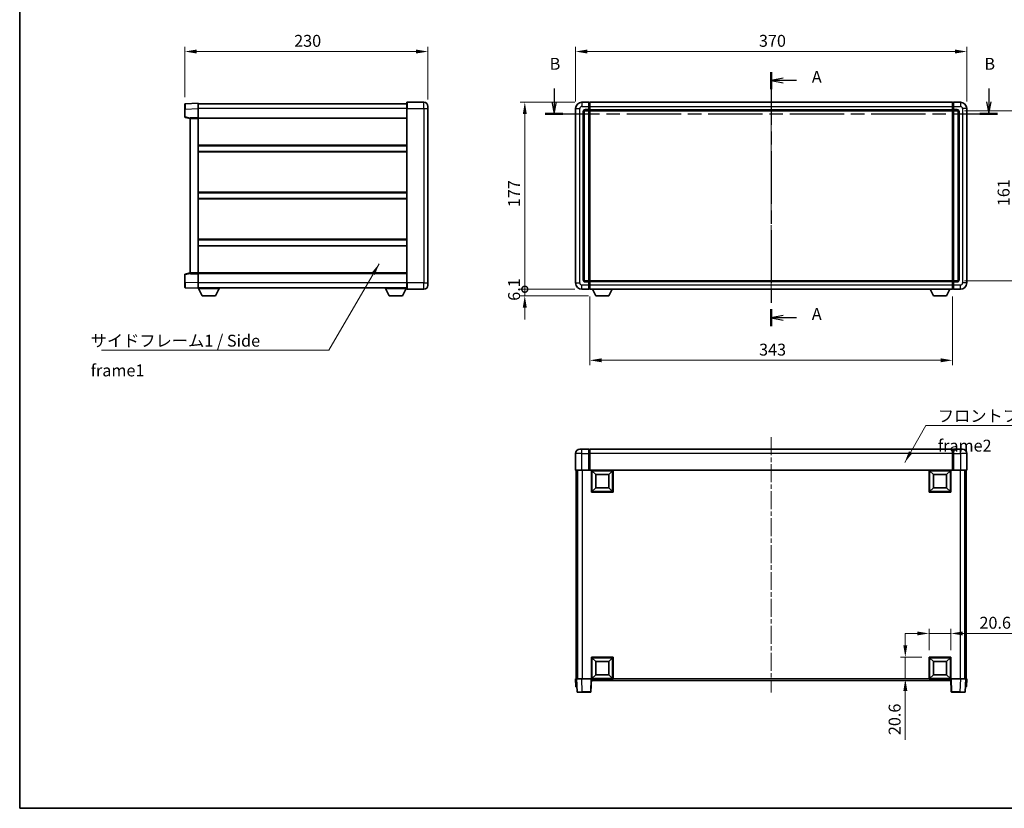
# Model space of a CAD drawing. Units: millimetres. Extents: x 0 to 10627, y 0 to 1264.
# Drawn here: x 1183 to 2114, y 0 to 746 of the extents above; entities that cross this region are included whole.
import ezdxf

# ---------------------------------------------------------------- set-up
doc = ezdxf.new("R2010")
doc.units = ezdxf.units.MM
doc.header["$LTSCALE"] = 3
doc.linetypes.add('CHAIN', pattern=[0.3543, 0.2362, -0.0295, 0.0591, -0.0295])
doc.layers.get('Defpoints').update_dxf_attribs({"lineweight": 25})
for name, color, linetype, lineweight in [('Border (ISO)', 7, 'Continuous', 35), ('Centerline (ISO)', 131, 'Continuous', 18), ('Dimension (ISO)', 7, 'Continuous', 18), ('Section Line (ISO)', 7, 'CHAIN', 25), ('Symbol (ISO)', 7, 'Continuous', 18), ('Visible (ISO)', 7, 'Continuous', 35), ('Visible Narrow (ISO)', 7, 'Continuous', 25)]:
    doc.layers.add(name, color=color, linetype=linetype, lineweight=lineweight)
doc.styles.add('Note Text (TK)', font='txt')
doc.dimstyles.new('Default - Method 1b (TK)', dxfattribs={"dimscale": 3, "dimtxt": 2.5, "dimasz": 2.5, "dimexe": 1, "dimexo": 1.5, "dimgap": 1, "dimtad": 1, "dimtoh": 1, "dimrnd": 1e-08, "dimdsep": 46, "dimtxsty": 'Note Text (TK)', "dimcen": 0.09, "dimdle": 5, "dimclrd": 100, "dimclre": 100, "dimclrt": 7, "dimadec": 1, "dimazin": 1, "dimtfac": 1, "dimtmove": 0, "dimatfit": 3, "dimfxl": 1, "dimtolj": 1, "dimlwd": -1, "dimlwe": -1, "dimarcsym": 0})
doc.dimstyles.new('Default - Method 1b (TK)$7', dxfattribs={"dimscale": 3, "dimtxt": 2.5, "dimasz": 2.5, "dimexe": 1, "dimexo": 1.5, "dimgap": 1, "dimtad": 1, "dimtoh": 1, "dimrnd": 1e-08, "dimdsep": 46, "dimtxsty": 'Note Text (TK)', "dimcen": 0.09, "dimdle": 5, "dimclrd": 100, "dimclre": 100, "dimclrt": 7, "dimadec": 1, "dimazin": 1, "dimtfac": 1, "dimtmove": 0, "dimatfit": 3, "dimfxl": 1, "dimtolj": 1, "dimlwd": -1, "dimlwe": -1, "dimarcsym": 0})

# ---------------------------------------------------------------- blocks, each defined once
blk = doc.blocks.new('図面枠 tk図枠')
at = {"layer": 'Border (ISO)'}
for p, q in [((14.5, 289), (14.5, 8)), ((14.5, 8), (405.5, 8))]:
    blk.add_line(p, q, dxfattribs=at)
blk = doc.blocks.new('2dTransSection0')
at = {"layer": 'Section Line (ISO)', "linetype": 'CHAIN', "ltscale": 15.639521}
blk.add_line((172.44, 162.83), (172.44, 109.42), dxfattribs=at)
at = {"layer": 'Section Line (ISO)', "linetype": 'Continuous', "lineweight": 50}
for p, q in [((172.44, 162.83), (172.44, 159.29)), ((172.44, 112.96), (172.44, 109.42))]:
    blk.add_line(p, q, dxfattribs=at)
at = {"layer": 'Section Line (ISO)', "linetype": 'Continuous'}
for p, q in [((174.94, 161.56), (172.44, 161.06)), ((174.94, 161.06), (172.44, 161.06)), ((172.44, 161.06), (174.94, 160.56)), ((177.74, 161.06), (174.94, 161.06)), ((174.94, 111.69), (172.44, 111.19)), ((174.94, 111.19), (172.44, 111.19)), ((172.44, 111.19), (174.94, 110.69)), ((177.74, 111.19), (174.94, 111.19))]:
    blk.add_line(p, q, dxfattribs=at)
at = {"layer": 'Section Line (ISO)', "char_height": 2.5, "attachment_point": 7, "style": 'Note Text (TK)'}
for insert in [(180.99, 159.82), (180.99, 109.95)]:
    blk.add_mtext('A', dxfattribs=dict(at, insert=insert))
blk = doc.blocks.new('2dTransSection1')
at = {"layer": 'Section Line (ISO)', "linetype": 'Continuous'}
for p, q in [((126.81, 159.4), (126.81, 156.57)), ((218.18, 159.4), (218.18, 156.57)), ((126.31, 156.57), (126.81, 154.07)), ((126.81, 156.57), (126.81, 154.07)), ((126.81, 154.07), (127.31, 156.57)), ((217.68, 156.57), (218.18, 154.07)), ((218.18, 156.57), (218.18, 154.07)), ((218.18, 154.07), (218.68, 156.57))]:
    blk.add_line(p, q, dxfattribs=at)
at = {"layer": 'Section Line (ISO)', "linetype": 'CHAIN', "ltscale": 16.11709}
blk.add_line((124.96, 154.07), (220.03, 154.07), dxfattribs=at)
at = {"layer": 'Section Line (ISO)', "linetype": 'Continuous', "lineweight": 50}
for p, q in [((124.96, 154.07), (128.67, 154.07)), ((216.32, 154.07), (220.03, 154.07))]:
    blk.add_line(p, q, dxfattribs=at)
at = {"layer": 'Section Line (ISO)', "char_height": 2.5, "attachment_point": 7, "style": 'Note Text (TK)'}
for insert in [(125.89, 162.57), (217.26, 162.57)]:
    blk.add_mtext('B', dxfattribs=dict(at, insert=insert))
blk = doc.blocks.new('*D55')
at = {"layer": 'Defpoints', "color": 0}
for p in [(2078.73, 716.3), (1708.73, 662.3), (2078.73, 662.3)]:
    blk.add_point(p, dxfattribs=at)
at = {"layer": 'Dimension (ISO)', "color": 100}
for p, q in [((1708.73, 669.05), (1708.73, 720.8)), ((2078.73, 669.05), (2078.73, 720.8)), ((1719.98, 716.3), (2067.48, 716.3))]:
    blk.add_line(p, q, dxfattribs=at)
for points in [[(1719.98, 718.18), (1719.98, 714.43), (1708.73, 716.3)], [(2067.48, 718.18), (2067.48, 714.43), (2078.73, 716.3)]]:
    blk.add_solid(points, dxfattribs=at)
at = {"layer": 'Dimension (ISO)', "color": 7, "insert": (1882.16, 726.43), "char_height": 11.25, "attachment_point": 4, "style": 'Note Text (TK)'}
blk.add_mtext('\\A1;370', dxfattribs=at)
blk = doc.blocks.new('*D56')
at = {"layer": 'Defpoints', "color": 0}
for p in [(2069.73, 660.3), (2069.73, 499.3), (2123.73, 499.3)]:
    blk.add_point(p, dxfattribs=at)
at = {"layer": 'Dimension (ISO)', "color": 100}
for p, q in [((2076.48, 660.3), (2128.23, 660.3)), ((2123.73, 649.05), (2123.73, 510.55)), ((2076.48, 499.3), (2128.23, 499.3))]:
    blk.add_line(p, q, dxfattribs=at)
for points in [[(2121.85, 649.05), (2125.6, 649.05), (2123.73, 660.3)], [(2121.85, 510.55), (2125.6, 510.55), (2123.73, 499.3)]]:
    blk.add_solid(points, dxfattribs=at)
at = {"layer": 'Dimension (ISO)', "color": 7, "insert": (2113.6, 569.93), "char_height": 11.25, "attachment_point": 4, "rotation": 90, "style": 'Note Text (TK)'}
blk.add_mtext('\\A1;161', dxfattribs=at)
blk = doc.blocks.new('*D57')
at = {"layer": 'Defpoints', "color": 0}
for p in [(1722.23, 491.3), (2065.23, 491.3), (1722.23, 424.04)]:
    blk.add_point(p, dxfattribs=at)
at = {"layer": 'Dimension (ISO)', "color": 100}
for p, q in [((1722.23, 484.55), (1722.23, 419.54)), ((2065.23, 484.55), (2065.23, 419.54)), ((2053.98, 424.04), (1733.48, 424.04))]:
    blk.add_line(p, q, dxfattribs=at)
for points in [[(1733.48, 425.91), (1733.48, 422.16), (1722.23, 424.04)], [(2053.98, 425.91), (2053.98, 422.16), (2065.23, 424.04)]]:
    blk.add_solid(points, dxfattribs=at)
at = {"layer": 'Dimension (ISO)', "color": 7, "insert": (1882.29, 434.16), "char_height": 11.25, "attachment_point": 4, "style": 'Note Text (TK)'}
blk.add_mtext('\\A1;343', dxfattribs=at)
blk = doc.blocks.new('*D59')
at = {"layer": 'Defpoints', "color": 0}
for p in [(1569.16, 716.3), (1339.16, 666.38), (1569.16, 664.3)]:
    blk.add_point(p, dxfattribs=at)
at = {"layer": 'Dimension (ISO)', "color": 100}
for p, q in [((1339.16, 673.13), (1339.16, 720.8)), ((1569.16, 671.05), (1569.16, 720.8)), ((1350.41, 716.3), (1557.91, 716.3))]:
    blk.add_line(p, q, dxfattribs=at)
for points in [[(1350.41, 718.18), (1350.41, 714.43), (1339.16, 716.3)], [(1557.91, 718.18), (1557.91, 714.43), (1569.16, 716.3)]]:
    blk.add_solid(points, dxfattribs=at)
at = {"layer": 'Dimension (ISO)', "color": 7, "insert": (1442.59, 726.43), "char_height": 11.25, "attachment_point": 4, "style": 'Note Text (TK)'}
blk.add_mtext('\\A1;230', dxfattribs=at)
blk = doc.blocks.new('*D60')
at = {"layer": 'Defpoints', "color": 0}
for p in [(2063.73, 165.52), (2043.13, 143.02), (2063.73, 143.02)]:
    blk.add_point(p, dxfattribs=at)
at = {"layer": 'Dimension (ISO)', "color": 100}
for p, q in [((2043.13, 149.77), (2043.13, 170.02)), ((2063.73, 149.77), (2063.73, 170.02)), ((2031.88, 165.52), (2020.63, 165.52)), ((2043.13, 165.52), (2063.73, 165.52)), ((2074.98, 165.52), (2121.37, 165.52))]:
    blk.add_line(p, q, dxfattribs=at)
for points in [[(2031.88, 167.39), (2031.88, 163.64), (2043.13, 165.52)], [(2074.98, 167.39), (2074.98, 163.64), (2063.73, 165.52)]]:
    blk.add_solid(points, dxfattribs=at)
at = {"layer": 'Dimension (ISO)', "color": 7, "insert": (2090.73, 175.64), "char_height": 11.25, "attachment_point": 4, "style": 'Note Text (TK)'}
blk.add_mtext('\\A1;20.6', dxfattribs=at)
blk = doc.blocks.new('*D61')
at = {"layer": 'Defpoints', "color": 0}
for p in [(2020.63, 143.02), (2043.13, 143.02), (2043.13, 122.42)]:
    blk.add_point(p, dxfattribs=at)
at = {"layer": 'Dimension (ISO)', "color": 100}
for p, q in [((2020.63, 154.27), (2020.63, 165.52)), ((2036.38, 143.02), (2016.13, 143.02)), ((2020.63, 143.02), (2020.63, 122.42)), ((2036.38, 122.42), (2016.13, 122.42)), ((2020.63, 111.17), (2020.63, 64.77))]:
    blk.add_line(p, q, dxfattribs=at)
for points in [[(2018.75, 154.27), (2022.5, 154.27), (2020.63, 143.02)], [(2018.75, 111.17), (2022.5, 111.17), (2020.63, 122.42)]]:
    blk.add_solid(points, dxfattribs=at)
at = {"layer": 'Dimension (ISO)', "color": 7, "insert": (2010.5, 69.27), "char_height": 11.25, "attachment_point": 4, "rotation": 90, "style": 'Note Text (TK)'}
blk.add_mtext('\\A1;20.6', dxfattribs=at)
blk = doc.blocks.new('_DotSmall')
at = {"color": 0, "linetype": 'ByBlock', "const_width": 0.5}
blk.add_lwpolyline([(-0.0625, 0, 1), (0.0625, 0, 1)], format="xyb", close=True, dxfattribs=at)
blk = doc.blocks.new('*D69')
at = {"layer": 'Defpoints', "color": 0}
for p in [(1660.73, 491.3), (1714.73, 491.3), (1727.78, 485.2)]:
    blk.add_point(p, dxfattribs=at)
at = {"layer": 'Dimension (ISO)', "color": 100}
for p, q in [((1660.73, 491.3), (1660.73, 502.55)), ((1707.98, 491.3), (1656.23, 491.3)), ((1721.03, 485.2), (1656.23, 485.2)), ((1660.73, 485.2), (1660.73, 491.3)), ((1660.73, 473.95), (1660.73, 462.7))]:
    blk.add_line(p, q, dxfattribs=at)
blk.add_solid([(1658.85, 473.95), (1662.6, 473.95), (1660.73, 485.2)], dxfattribs=at)
at = {"layer": 'Dimension (ISO)', "color": 100, "xscale": 11.25, "yscale": 11.25, "zscale": 11.25, "rotation": 270}
blk.add_blockref('_DotSmall', (1660.73, 491.3), dxfattribs=at)
at = {"layer": 'Dimension (ISO)', "color": 7, "insert": (1650.6, 480.39), "char_height": 11.25, "attachment_point": 4, "rotation": 90, "style": 'Note Text (TK)'}
blk.add_mtext('\\A1;6.1', dxfattribs=at)
blk = doc.blocks.new('*D70')
at = {"layer": 'Defpoints', "color": 0}
for p in [(1660.73, 668.3), (1714.73, 668.3), (1714.73, 491.3)]:
    blk.add_point(p, dxfattribs=at)
at = {"layer": 'Dimension (ISO)', "color": 100}
for p, q in [((1707.98, 668.3), (1656.23, 668.3)), ((1660.73, 491.3), (1660.73, 657.05)), ((1707.98, 491.3), (1656.23, 491.3))]:
    blk.add_line(p, q, dxfattribs=at)
blk.add_solid([(1658.85, 657.05), (1662.6, 657.05), (1660.73, 668.3)], dxfattribs=at)
at = {"layer": 'Dimension (ISO)', "color": 100, "xscale": 11.25, "yscale": 11.25, "zscale": 11.25, "rotation": 270}
blk.add_blockref('_DotSmall', (1660.73, 491.3), dxfattribs=at)
at = {"layer": 'Dimension (ISO)', "color": 7, "insert": (1650.6, 568.95), "char_height": 11.25, "attachment_point": 4, "rotation": 90, "style": 'Note Text (TK)'}
blk.add_mtext('\\A1;177', dxfattribs=at)

msp = doc.modelspace()

# ---------------------------------------------------------------- linework, layer by layer
at = {"layer": 'Centerline (ISO)', "linetype": 'CHAIN', "ltscale": 23.990969}
for p, q in [((1893.7271, 679.5518), (1893.7271, 480.0518)), ((1893.7271, 351.1663), (1893.7271, 109.6663))]:
    msp.add_line(p, q, dxfattribs=at)
at = {"layer": 'Visible (ISO)'}
for p, q in [((1339.157, 661.8852), (1339.157, 666.3825)), ((1339.157, 661.8852), (1339.157, 654.4709)), ((1351.657, 667.3018), (1339.6396, 666.8822)), ((1351.657, 667.3018), (1351.657, 662.3049)), ((1549.157, 666.8018), (1351.657, 666.8018)), ((1351.657, 662.3049), (1351.657, 653.8018)), ((1549.157, 662.3018), (1549.157, 668.0518)), ((1549.157, 662.3018), (1549.157, 497.3018)), ((1565.157, 668.3018), (1549.407, 668.3018)), ((1569.157, 664.3018), (1569.157, 662.3018)), ((1569.157, 497.3018), (1569.157, 662.3018)), ((1708.7271, 662.3018), (1708.7271, 497.3018)), ((1721.2271, 668.3018), (1714.7271, 668.3018)), ((1721.2271, 668.3018), (1721.2271, 664.3018)), ((1721.9771, 668.0018), (1721.2271, 668.0018)), ((1721.2271, 661.3018), (1721.2271, 664.3018)), ((1721.2271, 661.3018), (1721.2271, 660.3018)), ((1722.2271, 668.3018), (2065.2271, 668.3018)), ((1722.2271, 664.3018), (1722.2271, 668.3018)), ((1722.2271, 664.3018), (1722.2271, 661.3018)), ((1722.2271, 660.3018), (1722.2271, 661.3018)), ((2065.2271, 668.3018), (2065.2271, 664.3018)), ((2065.2271, 661.3018), (2065.2271, 664.3018)), ((2065.2271, 661.3018), (2065.2271, 660.3018)), ((2065.4771, 668.0018), (2066.2271, 668.0018)), ((2066.2271, 664.3018), (2066.2271, 668.3018)), ((2072.7271, 668.3018), (2066.2271, 668.3018)), ((2066.2271, 664.3018), (2066.2271, 661.3018)), ((2066.2271, 660.3018), (2066.2271, 661.3018)), ((2078.7271, 497.3018), (2078.7271, 662.3018)), ((1339.533, 653.9865), (1344.157, 652.8018)), ((1344.157, 652.5574), (1344.157, 653.0571)), ((1344.157, 652.5574), (1344.157, 507.0463)), ((1351.657, 653.8018), (1344.6396, 653.5568)), ((1351.657, 653.8018), (1351.657, 652.8024)), ((1549.157, 653.3018), (1351.657, 653.3018)), ((1351.657, 652.8024), (1351.657, 506.8012)), ((1716.7271, 500.3018), (1716.7271, 659.3018)), ((1717.7271, 660.3018), (1721.2271, 660.3018)), ((1721.9771, 660.6018), (1721.2271, 660.6018)), ((1721.2271, 499.3018), (1721.2271, 660.3018)), ((1722.2271, 660.3018), (2065.2271, 660.3018)), ((1722.2271, 499.3018), (1722.2271, 660.3018)), ((2065.2271, 660.3018), (2065.2271, 499.3018)), ((2065.4771, 660.6018), (2066.2271, 660.6018)), ((2066.2271, 660.3018), (2066.2271, 499.3018)), ((2066.2271, 660.3018), (2069.7271, 660.3018)), ((2070.7271, 659.3018), (2070.7271, 500.3018)), ((1549.157, 627.0518), (1351.657, 627.0518)), ((1549.157, 621.5518), (1351.657, 621.5518)), ((1549.157, 582.5518), (1351.657, 582.5518)), ((1549.157, 577.0518), (1351.657, 577.0518)), ((1549.157, 538.0518), (1351.657, 538.0518)), ((1549.157, 532.5518), (1351.657, 532.5518)), ((1339.157, 505.1328), (1339.157, 497.7184)), ((1344.157, 506.8018), (1339.533, 505.6171)), ((1344.157, 506.5466), (1344.157, 507.0463)), ((1344.6396, 506.0469), (1351.657, 505.8018)), ((1351.657, 506.8012), (1351.657, 505.8018)), ((1549.157, 506.3018), (1351.657, 506.3018)), ((1351.657, 505.8018), (1351.657, 497.2988)), ((1339.157, 493.2212), (1339.157, 497.7184)), ((1351.657, 497.2988), (1351.657, 492.3018)), ((1549.157, 491.5518), (1549.157, 497.3018)), ((1569.157, 497.3018), (1569.157, 495.3018)), ((1721.2271, 499.3018), (1717.7271, 499.3018)), ((1721.2271, 499.3018), (1721.2271, 498.3018)), ((1721.9771, 499.0018), (1721.2271, 499.0018)), ((1721.2271, 495.3018), (1721.2271, 498.3018)), ((1721.2271, 495.3018), (1721.2271, 491.3018)), ((2065.2271, 499.3018), (1722.2271, 499.3018)), ((1722.2271, 498.3018), (1722.2271, 499.3018)), ((1722.2271, 498.3018), (1722.2271, 495.3018)), ((1722.2271, 491.3018), (1722.2271, 495.3018)), ((2065.2271, 499.3018), (2065.2271, 498.3018)), ((2065.2271, 495.3018), (2065.2271, 498.3018)), ((2065.2271, 495.3018), (2065.2271, 491.3018)), ((2065.4771, 499.0018), (2066.2271, 499.0018)), ((2066.2271, 498.3018), (2066.2271, 499.3018)), ((2069.7271, 499.3018), (2066.2271, 499.3018)), ((2066.2271, 498.3018), (2066.2271, 495.3018)), ((2066.2271, 491.3018), (2066.2271, 495.3018)), ((1339.6396, 492.7215), (1351.657, 492.3018)), ((1549.157, 492.8018), (1351.657, 492.8018)), ((1351.657, 492.3018), (1351.657, 492.1018)), ((1351.657, 492.1018), (1372.257, 492.1018)), ((1355.707, 485.2018), (1352.157, 492.1018)), ((1355.707, 485.2018), (1368.207, 485.2018)), ((1368.207, 485.2018), (1371.757, 492.1018)), ((1372.257, 492.8018), (1372.257, 492.1018)), ((1528.557, 492.8018), (1528.557, 492.1018)), ((1528.557, 492.1018), (1549.157, 492.1018)), ((1532.607, 485.2018), (1529.057, 492.1018)), ((1532.607, 485.2018), (1545.107, 485.2018)), ((1545.107, 485.2018), (1548.657, 492.1018)), ((1549.407, 491.3018), (1565.157, 491.3018)), ((1714.7271, 491.3018), (1721.2271, 491.3018)), ((1721.9771, 491.6018), (1721.2271, 491.6018)), ((2065.2271, 491.3018), (1722.2271, 491.3018)), ((1727.7771, 485.2018), (1724.6387, 491.3018)), ((1727.7771, 485.2018), (1740.2771, 485.2018)), ((1740.2771, 485.2018), (1743.4155, 491.3018)), ((2047.1771, 485.2018), (2044.0387, 491.3018)), ((2047.1771, 485.2018), (2059.6771, 485.2018)), ((2059.6771, 485.2018), (2062.8155, 491.3018)), ((2065.4771, 491.6018), (2066.2271, 491.6018)), ((2066.2271, 491.3018), (2072.7271, 491.3018)), ((1708.7271, 335.9163), (1708.7271, 320.1663)), ((1712.7271, 339.9163), (1714.7271, 339.9163)), ((1721.2271, 339.9163), (1714.7271, 339.9163)), ((1721.2271, 339.9163), (1721.2271, 335.9163)), ((1721.9771, 339.6163), (1721.2271, 339.6163)), ((1721.2271, 320.1663), (1721.2271, 335.9163)), ((2065.2271, 339.9163), (1722.2271, 339.9163)), ((1722.2271, 335.9163), (1722.2271, 339.9163)), ((1722.2271, 335.9163), (1722.2271, 320.2163)), ((2065.2271, 339.9163), (2065.2271, 335.9163)), ((2065.2271, 320.2163), (2065.2271, 335.9163)), ((2065.4771, 339.6163), (2066.2271, 339.6163)), ((2066.2271, 335.9163), (2066.2271, 339.9163)), ((2072.7271, 339.9163), (2066.2271, 339.9163)), ((2066.2271, 335.9163), (2066.2271, 320.1663)), ((2072.7271, 339.9163), (2074.7271, 339.9163)), ((2078.7271, 320.1663), (2078.7271, 335.9163)), ((1714.7271, 319.9163), (1708.9771, 319.9163)), ((1709.2271, 319.9163), (1709.2271, 122.4163)), ((1710.2271, 319.9163), (1710.2271, 122.4163)), ((1710.4771, 319.9163), (1710.4771, 122.4163)), ((1714.7271, 319.9163), (1721.2271, 319.9163)), ((1721.2271, 320.1663), (1721.2271, 319.9163)), ((1721.9771, 319.9163), (1721.2271, 319.9163)), ((1722.2271, 319.9163), (1721.9771, 319.9163)), ((1722.2271, 319.9163), (1722.2271, 320.2163)), ((2065.2271, 319.9163), (1722.2271, 319.9163)), ((1723.7271, 299.3163), (1723.7271, 319.9163)), ((1727.7771, 315.8663), (1724.2271, 319.4163)), ((1724.2271, 299.8163), (1724.2271, 319.4163)), ((1724.2271, 319.4163), (1743.8271, 319.4163)), ((1740.2771, 315.8663), (1743.8271, 319.4163)), ((1743.8271, 319.4163), (1743.8271, 299.8163)), ((1744.3271, 319.9163), (1744.3271, 299.3163)), ((2043.1271, 299.3163), (2043.1271, 319.9163)), ((2047.1771, 315.8663), (2043.6271, 319.4163)), ((2043.6271, 299.8163), (2043.6271, 319.4163)), ((2043.6271, 319.4163), (2063.2271, 319.4163)), ((2059.6771, 315.8663), (2063.2271, 319.4163)), ((2063.2271, 319.4163), (2063.2271, 299.8163)), ((2063.7271, 319.9163), (2063.7271, 299.3163)), ((2065.2271, 320.2163), (2065.2271, 319.9163)), ((2065.4771, 319.9163), (2065.2271, 319.9163)), ((2066.2271, 319.9163), (2065.4771, 319.9163)), ((2066.2271, 319.9163), (2066.2271, 320.1663)), ((2066.2271, 319.9163), (2072.7271, 319.9163)), ((2078.4771, 319.9163), (2072.7271, 319.9163)), ((2076.9771, 319.9163), (2076.9771, 122.4163)), ((2077.2271, 319.9163), (2077.2271, 122.4163)), ((2078.2271, 319.9163), (2078.2271, 122.4163)), ((1727.7771, 303.3663), (1727.7771, 315.8663)), ((1727.7771, 315.8663), (1740.2771, 315.8663)), ((1740.2771, 315.8663), (1740.2771, 303.3663)), ((2047.1771, 303.3663), (2047.1771, 315.8663)), ((2047.1771, 315.8663), (2059.6771, 315.8663)), ((2059.6771, 315.8663), (2059.6771, 303.3663)), ((1744.3271, 299.3163), (1723.7271, 299.3163)), ((1727.7771, 303.3663), (1724.2271, 299.8163)), ((1743.8271, 299.8163), (1724.2271, 299.8163)), ((1740.2771, 303.3663), (1727.7771, 303.3663)), ((1740.2771, 303.3663), (1743.8271, 299.8163)), ((2063.7271, 299.3163), (2043.1271, 299.3163)), ((2047.1771, 303.3663), (2043.6271, 299.8163)), ((2063.2271, 299.8163), (2043.6271, 299.8163)), ((2059.6771, 303.3663), (2047.1771, 303.3663)), ((2059.6771, 303.3663), (2063.2271, 299.8163)), ((1723.7271, 122.4163), (1723.7271, 143.0163)), ((1723.7271, 143.0163), (1744.3271, 143.0163)), ((1727.7771, 138.9663), (1724.2271, 142.5163)), ((1724.2271, 122.9163), (1724.2271, 142.5163)), ((1724.2271, 142.5163), (1743.8271, 142.5163)), ((1740.2771, 138.9663), (1743.8271, 142.5163)), ((1743.8271, 142.5163), (1743.8271, 122.9163)), ((1744.3271, 143.0163), (1744.3271, 122.4163)), ((2043.1271, 122.4163), (2043.1271, 143.0163)), ((2043.1271, 143.0163), (2063.7271, 143.0163)), ((2047.1771, 138.9663), (2043.6271, 142.5163)), ((2043.6271, 122.9163), (2043.6271, 142.5163)), ((2043.6271, 142.5163), (2063.2271, 142.5163)), ((2059.6771, 138.9663), (2063.2271, 142.5163)), ((2063.2271, 142.5163), (2063.2271, 122.9163)), ((2063.7271, 143.0163), (2063.7271, 122.4163)), ((1727.7771, 126.4663), (1727.7771, 138.9663)), ((1727.7771, 138.9663), (1740.2771, 138.9663)), ((1740.2771, 138.9663), (1740.2771, 126.4663)), ((2047.1771, 126.4663), (2047.1771, 138.9663)), ((2047.1771, 138.9663), (2059.6771, 138.9663)), ((2059.6771, 138.9663), (2059.6771, 126.4663)), ((1708.7271, 122.4163), (1709.7264, 122.4163)), ((1708.7271, 122.4163), (1708.9721, 115.3989)), ((1709.7264, 122.4163), (1709.7271, 122.4163)), ((1709.7271, 122.4163), (1714.724, 122.4163)), ((1709.7271, 122.4163), (1710.1467, 110.3989)), ((1714.724, 122.4163), (1723.2274, 122.4163)), ((1723.2274, 122.4163), (1723.7271, 122.4163)), ((1723.3074, 110.3989), (1723.7271, 122.4163)), ((1744.3271, 122.4163), (1723.7271, 122.4163)), ((1723.9771, 120.9163), (1723.9771, 122.4163)), ((1727.7771, 126.4663), (1724.2271, 122.9163)), ((1743.8271, 122.9163), (1724.2271, 122.9163)), ((1740.2771, 126.4663), (1727.7771, 126.4663)), ((1740.2771, 126.4663), (1743.8271, 122.9163)), ((2063.7271, 122.4163), (2043.1271, 122.4163)), ((2047.1771, 126.4663), (2043.6271, 122.9163)), ((2063.2271, 122.9163), (2043.6271, 122.9163)), ((2059.6771, 126.4663), (2047.1771, 126.4663)), ((2059.6771, 126.4663), (2063.2271, 122.9163)), ((2063.4771, 122.4163), (2063.4771, 120.9163)), ((2063.7271, 122.4163), (2064.2268, 122.4163)), ((2063.7271, 122.4163), (2064.1467, 110.3989)), ((2064.2268, 122.4163), (2072.7301, 122.4163)), ((2072.7301, 122.4163), (2077.7271, 122.4163)), ((2077.3074, 110.3989), (2077.7271, 122.4163)), ((2077.7271, 122.4163), (2077.7277, 122.4163)), ((2077.7277, 122.4163), (2078.7271, 122.4163)), ((2078.482, 115.3989), (2078.7271, 122.4163)), ((1709.9715, 114.9163), (1709.4718, 114.9163)), ((1709.9715, 114.9163), (1709.989, 114.9163)), ((2063.4771, 120.9163), (1723.9771, 120.9163)), ((2077.4652, 114.9163), (2077.4826, 114.9163)), ((2077.9823, 114.9163), (2077.4826, 114.9163)), ((1715.1437, 109.9163), (1710.6464, 109.9163)), ((1715.1437, 109.9163), (1722.8077, 109.9163)), ((2064.6464, 109.9163), (2072.3104, 109.9163)), ((2076.8077, 109.9163), (2072.3104, 109.9163))]:
    msp.add_line(p, q, dxfattribs=at)
for centre, radius, start, end in [((1339.657, 666.3825), 0.5, 92, 180), ((1549.407, 668.0518), 0.25, 90, 180), ((1565.157, 664.3018), 4, 0, 90), ((1714.7271, 662.3018), 6, 90, 180), ((1721.9771, 667.7518), 0.25, 0, 90), ((2065.4771, 667.7518), 0.25, 90, 180), ((2072.7271, 662.3018), 6, 0, 90), ((1339.657, 654.4709), 0.5, 180, 255.63), ((1344.657, 653.0571), 0.5, 92, 180), ((1717.7271, 659.3018), 1, 90, 180), ((1721.9771, 660.8518), 0.25, 270, 0), ((2065.4771, 660.8518), 0.25, 180, 270), ((2069.7271, 659.3018), 1, 0, 90), ((1339.657, 505.1328), 0.5, 104.37, 180), ((1344.657, 506.5466), 0.5, 180, 268), ((1565.157, 495.3018), 4, 270, 0), ((1714.7271, 497.3018), 6, 180, 270), ((1717.7271, 500.3018), 1, 180, 270), ((1721.9771, 498.7518), 0.25, 0, 90), ((2065.4771, 498.7518), 0.25, 90, 180), ((2069.7271, 500.3018), 1, 270, 0), ((2072.7271, 497.3018), 6, 270, 0), ((1339.657, 493.2212), 0.5, 180, 268), ((1549.407, 491.5518), 0.25, 180, 270), ((1721.9771, 491.8518), 0.25, 270, 0), ((2065.4771, 491.8518), 0.25, 180, 270), ((1712.7271, 335.9163), 4, 90, 180), ((1721.9771, 339.3663), 0.25, 0, 90), ((2065.4771, 339.3663), 0.25, 90, 180), ((2074.7271, 335.9163), 4, 0, 90), ((1708.9771, 320.1663), 0.25, 180, 270), ((2078.4771, 320.1663), 0.25, 270, 0), ((1709.4718, 115.4163), 0.5, 182, 270), ((2077.9823, 115.4163), 0.5, 270, 358), ((1710.6464, 110.4163), 0.5, 182, 270), ((1722.8077, 110.4163), 0.5, 270, 358), ((2064.6464, 110.4163), 0.5, 182, 270), ((2076.8077, 110.4163), 0.5, 270, 358)]:
    msp.add_arc(centre, radius, start, end, dxfattribs=at)
at = {"layer": 'Visible Narrow (ISO)'}
for p, q in [((1339.6396, 661.8852), (1339.157, 661.8852)), ((1339.6396, 661.8852), (1351.657, 662.3049)), ((1339.6396, 654.4709), (1339.6396, 661.8852)), ((1549.157, 662.3018), (1351.657, 662.3018)), ((1549.407, 662.3018), (1549.157, 662.3018)), ((1549.407, 668.3018), (1549.407, 662.3018)), ((1549.407, 497.3018), (1549.407, 662.3018)), ((1549.407, 662.3018), (1565.157, 662.3018)), ((1565.157, 662.3018), (1565.157, 668.3018)), ((1565.157, 662.3018), (1565.157, 497.3018)), ((1565.157, 662.3018), (1569.157, 662.3018)), ((1708.7271, 662.3018), (1712.7271, 662.3018)), ((1712.7271, 497.3018), (1712.7271, 662.3018)), ((1714.7271, 668.3018), (1714.7271, 664.3018)), ((1714.7271, 664.3018), (1721.2271, 664.3018)), ((1721.2271, 661.3018), (1717.7271, 661.3018)), ((1717.7271, 661.3018), (1717.7271, 660.3018)), ((1721.9771, 664.3018), (1721.2271, 664.3018)), ((1721.9771, 661.3018), (1721.2271, 661.3018)), ((1721.9771, 664.3018), (1721.9771, 668.0018)), ((1722.2271, 664.3018), (1721.9771, 664.3018)), ((1721.9771, 664.3018), (1721.9771, 661.3018)), ((1722.2271, 661.3018), (1721.9771, 661.3018)), ((1721.9771, 660.6018), (1721.9771, 661.3018)), ((1722.2271, 664.3018), (2065.2271, 664.3018)), ((1722.2271, 661.3018), (2065.2271, 661.3018)), ((2065.2271, 664.3018), (2065.4771, 664.3018)), ((2065.2271, 661.3018), (2065.4771, 661.3018)), ((2065.4771, 668.0018), (2065.4771, 664.3018)), ((2065.4771, 661.3018), (2065.4771, 664.3018)), ((2065.4771, 664.3018), (2066.2271, 664.3018)), ((2065.4771, 661.3018), (2065.4771, 660.6018)), ((2065.4771, 661.3018), (2066.2271, 661.3018)), ((2066.2271, 664.3018), (2072.7271, 664.3018)), ((2069.7271, 661.3018), (2066.2271, 661.3018)), ((2069.7271, 661.3018), (2069.7271, 660.3018)), ((2072.7271, 668.3018), (2072.7271, 664.3018)), ((2074.7271, 662.3018), (2074.7271, 497.3018)), ((2078.7271, 662.3018), (2074.7271, 662.3018)), ((1339.6396, 654.4709), (1339.157, 654.4709)), ((1344.2188, 653.2977), (1339.6396, 654.4709)), ((1344.6396, 652.5574), (1344.157, 652.5574)), ((1344.6396, 652.5574), (1351.657, 652.8024)), ((1344.6396, 507.0463), (1344.6396, 652.5574)), ((1549.157, 652.8018), (1351.657, 652.8018)), ((1715.7271, 659.3018), (1715.7271, 500.3018)), ((1715.7271, 659.3018), (1716.7271, 659.3018)), ((1721.9771, 660.6018), (1721.9771, 499.0018)), ((2065.4771, 499.0018), (2065.4771, 660.6018)), ((2071.7271, 659.3018), (2070.7271, 659.3018)), ((2071.7271, 500.3018), (2071.7271, 659.3018)), ((1549.157, 627.5518), (1351.657, 627.5518)), ((1549.157, 621.0518), (1351.657, 621.0518)), ((1549.157, 583.0518), (1351.657, 583.0518)), ((1549.157, 576.5518), (1351.657, 576.5518)), ((1549.157, 538.5518), (1351.657, 538.5518)), ((1549.157, 532.0518), (1351.657, 532.0518)), ((1339.157, 505.1328), (1339.6396, 505.1328)), ((1339.6396, 505.1328), (1344.2188, 506.306)), ((1339.6396, 497.7184), (1339.6396, 505.1328)), ((1344.6396, 507.0463), (1344.157, 507.0463)), ((1351.657, 506.8012), (1344.6396, 507.0463)), ((1549.157, 506.8018), (1351.657, 506.8018)), ((1339.6396, 497.7184), (1339.157, 497.7184)), ((1351.657, 497.2988), (1339.6396, 497.7184)), ((1549.157, 497.3018), (1351.657, 497.3018)), ((1549.407, 497.3018), (1549.157, 497.3018)), ((1549.407, 497.3018), (1549.407, 491.3018)), ((1565.157, 497.3018), (1549.407, 497.3018)), ((1565.157, 491.3018), (1565.157, 497.3018)), ((1565.157, 497.3018), (1569.157, 497.3018)), ((1708.7271, 497.3018), (1712.7271, 497.3018)), ((1721.2271, 495.3018), (1714.7271, 495.3018)), ((1714.7271, 491.3018), (1714.7271, 495.3018)), ((1715.7271, 500.3018), (1716.7271, 500.3018)), ((1717.7271, 498.3018), (1717.7271, 499.3018)), ((1717.7271, 498.3018), (1721.2271, 498.3018)), ((1721.9771, 498.3018), (1721.2271, 498.3018)), ((1721.9771, 495.3018), (1721.2271, 495.3018)), ((1721.9771, 498.3018), (1721.9771, 499.0018)), ((1722.2271, 498.3018), (1721.9771, 498.3018)), ((1721.9771, 498.3018), (1721.9771, 495.3018)), ((1722.2271, 495.3018), (1721.9771, 495.3018)), ((1721.9771, 491.6018), (1721.9771, 495.3018)), ((2065.2271, 498.3018), (1722.2271, 498.3018)), ((2065.2271, 495.3018), (1722.2271, 495.3018)), ((2065.2271, 498.3018), (2065.4771, 498.3018)), ((2065.2271, 495.3018), (2065.4771, 495.3018)), ((2065.4771, 499.0018), (2065.4771, 498.3018)), ((2065.4771, 495.3018), (2065.4771, 498.3018)), ((2065.4771, 498.3018), (2066.2271, 498.3018)), ((2065.4771, 495.3018), (2065.4771, 491.6018)), ((2065.4771, 495.3018), (2066.2271, 495.3018)), ((2066.2271, 498.3018), (2069.7271, 498.3018)), ((2072.7271, 495.3018), (2066.2271, 495.3018)), ((2069.7271, 498.3018), (2069.7271, 499.3018)), ((2071.7271, 500.3018), (2070.7271, 500.3018)), ((2072.7271, 491.3018), (2072.7271, 495.3018)), ((2078.7271, 497.3018), (2074.7271, 497.3018)), ((1714.7271, 335.9163), (1708.7271, 335.9163)), ((1714.7271, 335.9163), (1714.7271, 339.9163)), ((1714.7271, 320.1663), (1714.7271, 335.9163)), ((1714.7271, 335.9163), (1721.2271, 335.9163)), ((1721.9771, 335.9163), (1721.2271, 335.9163)), ((1721.9771, 335.9163), (1721.9771, 339.6163)), ((1722.2271, 335.9163), (1721.9771, 335.9163)), ((1721.9771, 335.9163), (1721.9771, 319.9163)), ((2065.2271, 335.9163), (1722.2271, 335.9163)), ((2065.2271, 335.9163), (2065.4771, 335.9163)), ((2065.4771, 339.6163), (2065.4771, 335.9163)), ((2065.4771, 319.9163), (2065.4771, 335.9163)), ((2065.4771, 335.9163), (2066.2271, 335.9163)), ((2066.2271, 335.9163), (2072.7271, 335.9163)), ((2072.7271, 335.9163), (2072.7271, 339.9163)), ((2072.7271, 335.9163), (2072.7271, 320.1663)), ((2078.7271, 335.9163), (2072.7271, 335.9163)), ((1708.7271, 320.1663), (1714.7271, 320.1663)), ((1714.7271, 320.1663), (1714.7271, 319.9163)), ((1721.2271, 320.1663), (1714.7271, 320.1663)), ((1714.9771, 319.9163), (1714.9771, 122.4163)), ((2065.2271, 320.2163), (1722.2271, 320.2163)), ((2072.7271, 320.1663), (2066.2271, 320.1663)), ((2072.4771, 319.9163), (2072.4771, 122.4163)), ((2072.7271, 320.1663), (2072.7271, 319.9163)), ((2072.7271, 320.1663), (2078.7271, 320.1663)), ((1709.9715, 115.3989), (1709.7264, 122.4163)), ((1715.1437, 110.3989), (1714.724, 122.4163)), ((1723.2274, 122.4163), (1722.8077, 110.3989)), ((2043.1271, 122.4163), (1744.3271, 122.4163)), ((2064.6464, 110.3989), (2064.2268, 122.4163)), ((2072.7301, 122.4163), (2072.3104, 110.3989)), ((2077.7277, 122.4163), (2077.4826, 115.3989)), ((1709.9715, 115.3989), (1709.9715, 114.9163)), ((1709.9721, 115.3989), (1709.9715, 115.3989)), ((2077.4826, 115.3989), (2077.482, 115.3989)), ((2077.4826, 115.3989), (2077.4826, 114.9163)), ((1715.1437, 110.3989), (1715.1437, 109.9163)), ((1722.8077, 110.3989), (1715.1437, 110.3989)), ((1722.8077, 110.3989), (1722.8077, 109.9163)), ((2064.6464, 109.9163), (2064.6464, 110.3989)), ((2072.3104, 110.3989), (2064.6464, 110.3989)), ((2072.3104, 110.3989), (2072.3104, 109.9163))]:
    msp.add_line(p, q, dxfattribs=at)
for centre, start, end in [((1714.7271, 662.3018), 90, 180), ((1717.7271, 659.3018), 90, 180), ((2069.7271, 659.3018), 0, 90), ((2072.7271, 662.3018), 0, 90), ((1714.7271, 497.3018), 180, 270), ((1717.7271, 500.3018), 180, 270), ((2069.7271, 500.3018), 270, 0), ((2072.7271, 497.3018), 270, 0)]:
    msp.add_arc(centre, 2, start, end, dxfattribs=at)
for centre, major_axis, ratio, start_param, end_param in [((1339.657, 661.8797), (-0.0174, 5.0024), 0.00348438, 0.00010951, 1.56968786), ((1339.657, 654.4709), (-0.1241, -0.4844), 0.03380887, 4.72105054, 6.28318531), ((1344.657, 652.5568), (-0.0174, 1), 0.01743381, 0.00030449, 1.56988285), ((1339.657, 505.1328), (-0.1241, 0.4844), 0.03380887, 0, 1.56213477), ((1344.657, 507.0469), (0.0174, 1), 0.01743381, 1.57170981, 3.14128816), ((1339.657, 497.7239), (0.0174, 5.0024), 0.00348438, 1.5719048, 3.14148316), ((1709.9721, 115.4163), (-1, -0.0174), 0.01743381, 0.00030449, 1.56988285), ((2077.482, 115.4163), (-1, 0.0174), 0.01743381, 1.57170981, 3.14128816), ((1715.1492, 110.4163), (-5.0024, -0.0174), 0.00348438, 0.00010951, 1.56968786), ((1722.8077, 110.4163), (0.4997, -0.0174), 0.03487826, 4.71360696, 6.28318531), ((2064.6464, 110.4163), (-0.4997, -0.0174), 0.03487826, 0, 1.56957835), ((2072.305, 110.4163), (-5.0024, 0.0174), 0.00348438, 1.5719048, 3.14148316)]:
    msp.add_ellipse(centre, major_axis=major_axis, ratio=ratio, start_param=start_param, end_param=end_param, dxfattribs=at)

# ---------------------------------------------------------------- block references
at = {"xscale": 4.5, "yscale": 4.5, "zscale": 4.5}
msp.add_blockref('図面枠 tk図枠', (1117.75, -36), dxfattribs=at)
at = {"layer": 'Section Line (ISO)', "xscale": 4.5, "yscale": 4.5, "zscale": 4.5}
for name in ['2dTransSection1', '2dTransSection0']:
    msp.add_blockref(name, (1117.75, -36), dxfattribs=at)

# ---------------------------------------------------------------- texts
at = {"layer": 'Symbol (ISO)', "color": 7, "char_height": 11.25, "attachment_point": 1, "line_spacing_factor": 1.5, "style": 'Note Text (TK)'}
for s, insert, width in [('{\\fＭＳ Ｐゴシック|b0|i0;サイドフレーム1 / Side frame1}', (1250.1544, 448.2289), 214.078946), ('{\\fＭＳ Ｐゴシック|b0|i0;フロントフレーム2 / Front frame2}', (2051.3956, 377.035), 232.565782)]:
    msp.add_mtext(s, dxfattribs=dict(at, insert=insert, width=width))

# ---------------------------------------------------------------- dimensions: what is measured, and where the dimension line sits
at = {"layer": 'Dimension (ISO)', "color": 100}
for base, p1, p2, angle, override, picture, middle in [((1569.157, 716.3018), (1339.157, 666.3825), (1569.157, 664.3018), 180, {"dimscale": 0, "dimtxt": 11.25, "dimasz": 11.25, "dimexe": 4.5, "dimexo": 6.75, "dimgap": 4.5, "dimtoh": 0, "dimdec": 2, "dimcen": 0.405, "dimtol": 0, "dimlim": 0, "dimtp": 0, "dimtm": 0, "dimtdec": 2, "dimtofl": 0, "dimatfit": 1}, '*D59', (1454.157, 716.3018)), ((2078.7271, 716.3018), (1708.7271, 662.3018), (2078.7271, 662.3018), 180, {"dimscale": 0, "dimtxt": 11.25, "dimasz": 11.25, "dimexe": 4.5, "dimexo": 6.75, "dimgap": 4.5, "dimtoh": 0, "dimdec": 2, "dimcen": 0.405, "dimtol": 0, "dimlim": 0, "dimtp": 0, "dimtm": 0, "dimtdec": 2, "dimtofl": 0, "dimatfit": 1}, '*D55', (1893.7271, 716.3018)), ((1660.7271, 668.3018), (1714.7271, 491.3018), (1714.7271, 668.3018), 90, {"dimscale": 0, "dimtxt": 11.25, "dimasz": 11.25, "dimexe": 4.5, "dimexo": 6.75, "dimgap": 4.5, "dimtoh": 0, "dimdec": 2, "dimblk1": 'DotSmall', "dimsah": 1, "dimcen": 0.405, "dimdle": 0, "dimtol": 0, "dimlim": 0, "dimtp": 0, "dimtm": 0, "dimtdec": 2, "dimtofl": 0, "dimatfit": 1}, '*D70', (1660.7271, 579.8468)), ((2123.7271, 499.3018), (2069.7271, 660.3018), (2069.7271, 499.3018), 270, {"dimscale": 0, "dimtxt": 11.25, "dimasz": 11.25, "dimexe": 4.5, "dimexo": 6.75, "dimgap": 4.5, "dimtoh": 0, "dimdec": 2, "dimcen": 0.405, "dimtol": 0, "dimlim": 0, "dimtp": 0, "dimtm": 0, "dimtdec": 2, "dimtofl": 0, "dimatfit": 1}, '*D56', (2123.7271, 579.8018)), ((1660.7271, 491.3018), (1727.7771, 485.2018), (1714.7271, 491.3018), 90, {"dimscale": 0, "dimtxt": 11.25, "dimasz": 11.25, "dimexe": 4.5, "dimexo": 6.75, "dimgap": 4.5, "dimtoh": 0, "dimdec": 2, "dimblk2": 'DotSmall', "dimsah": 1, "dimcen": 0.405, "dimdle": 0, "dimtol": 0, "dimlim": 0, "dimtp": 0, "dimtm": 0, "dimtdec": 2, "dimtofl": 1, "dimatfit": 1}, '*D69', (1660.7271, 488.2518)), ((1722.2271, 424.0371), (2065.2271, 491.3018), (1722.2271, 491.3018), 180, {"dimscale": 0, "dimtxt": 11.25, "dimasz": 11.25, "dimexe": 4.5, "dimexo": 6.75, "dimgap": 4.5, "dimtoh": 0, "dimdec": 2, "dimcen": 0.405, "dimtol": 0, "dimlim": 0, "dimtp": 0, "dimtm": 0, "dimtdec": 2, "dimtofl": 0, "dimatfit": 1}, '*D57', (1893.7271, 424.0371)), ((2063.7271, 165.5163), (2043.1271, 143.0163), (2063.7271, 143.0163), 180, {"dimscale": 0, "dimtxt": 11.25, "dimasz": 11.25, "dimexe": 4.5, "dimexo": 6.75, "dimgap": 4.5, "dimtoh": 0, "dimdec": 2, "dimcen": 0.405, "dimtol": 0, "dimlim": 0, "dimtp": 0, "dimtm": 0, "dimtdec": 2, "dimtofl": 1, "dimatfit": 1}, '*D60', (2103.7988, 165.5163)), ((2020.6271, 143.0163), (2043.1271, 122.4163), (2043.1271, 143.0163), 90, {"dimscale": 0, "dimtxt": 11.25, "dimasz": 11.25, "dimexe": 4.5, "dimexo": 6.75, "dimgap": 4.5, "dimtoh": 0, "dimdec": 2, "dimcen": 0.405, "dimtol": 0, "dimlim": 0, "dimtp": 0, "dimtm": 0, "dimtdec": 2, "dimtofl": 1, "dimatfit": 1}, '*D61', (2020.6271, 82.3446))]:
    dim = msp.add_linear_dim(base=base, p1=p1, p2=p2, angle=angle, dimstyle='Default - Method 1b (TK)', override=override, dxfattribs=at)
    dim.commit()
    dim.dimension.update_dxf_attribs({"geometry": picture, "text_midpoint": middle, "dimtype": 160})

# ---------------------------------------------------------------- leaders
at = {"layer": 'Symbol (ISO)', "color": 100, "annotation_type": 0, "has_hookline": 1}
for points, hookline_direction, text_width in [([(1522.9579, 515.4571), (1475.4834, 433.6476), (1464.2334, 433.6476)], 1, 203.9702), ([(2020.1, 327.3151), (2040.1456, 362.4256), (2051.3956, 362.4256)], 0, 224.2969)]:
    msp.add_leader(points, dimstyle='Default - Method 1b (TK)$7', override={"dimscale": 0, "dimtxt": 11.25, "dimasz": 11.25, "dimgap": 0, "dimtad": 1}, dxfattribs=dict(at, hookline_direction=hookline_direction, text_width=text_width))

doc.saveas('drawing.dxf')
